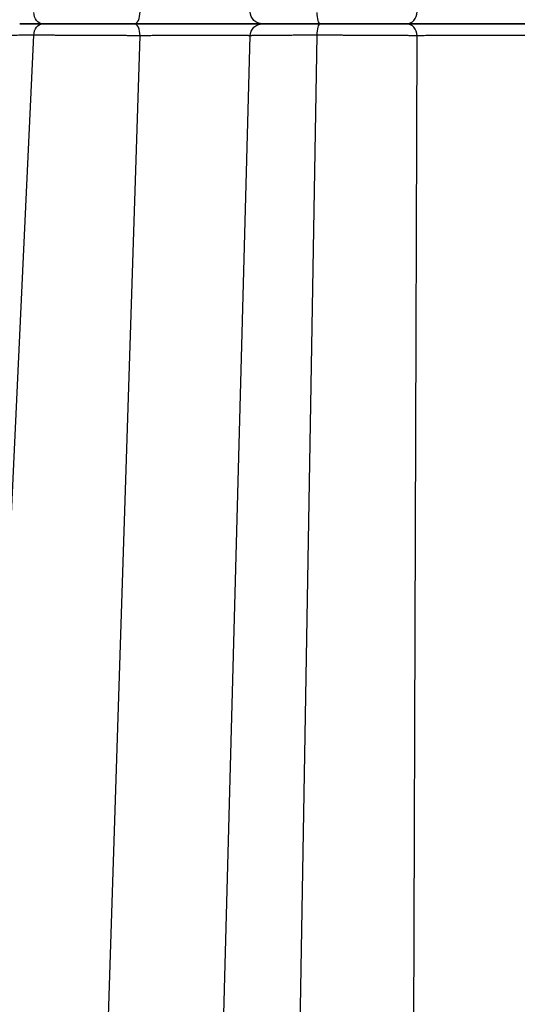
# Model space of a CAD drawing. Units: inches. Extents: x 12493 to 38901, y -4135 to 12505.
# Drawn here: x 33252 to 33372, y -126 to 110 of the extents above; entities that cross this region are included whole.
import ezdxf

# ---------------------------------------------------------------- set-up
doc = ezdxf.new("R2010")
doc.units = ezdxf.units.IN
doc.header["$LTSCALE"] = 0.25
doc.header["$MEASUREMENT"] = 0
doc.layers.add('SD', color=7, linetype='Continuous')

msp = doc.modelspace()

# ---------------------------------------------------------------- linework, layer by layer
at = {"layer": 'SD', "color": 7, "linetype": 'Continuous', "lineweight": 25}
msp.add_line((33218.056, -701.2162), (33255.8457, 106.1671), dxfattribs=at)
at = {"layer": 'SD', "color": 8, "linetype": 'Continuous', "lineweight": 25}
for p, q in [((33255.3085, -701.2162), (33281.3524, 106.0566)), ((33287.1677, -661.8892), (33307.7534, 106.0566)), ((33310.6441, -661.8892), (33323.8024, 106.1671)), ((33345.3758, -661.8892), (33347.7945, 106.0566))]:
    msp.add_line(p, q, dxfattribs=at)
at = {"layer": 'SD', "color": 7, "linetype": 'Continuous', "lineweight": 25}
for points, knots in [([(33257.9268, 108.9218), (33257.4037, 108.9218), (33256.8849, 109.2177), (33256.1191, 110.2201), (33255.8802, 110.9385), (33255.8457, 111.6766)], [0, 0, 0, 0, 0.5, 0.5, 1, 1, 1, 1]), ([(33279.9658, 108.9218), (33280.3223, 108.9218), (33280.6758, 109.2336), (33281.1887, 110.2809), (33281.3422, 111.0293), (33281.3524, 111.7871)], [0, 0, 0, 0, 0.5, 0.5, 1, 1, 1, 1]), ([(33310.7001, 108.9218), (33309.9424, 108.9218), (33309.1913, 109.2336), (33308.1014, 110.2809), (33307.7751, 111.0293), (33307.7534, 111.7871)], [0, 0, 0, 0, 0.5, 0.5, 1, 1, 1, 1]), ([(33324.5641, 108.9218), (33324.3726, 108.9218), (33324.1827, 109.2177), (33323.9025, 110.2201), (33323.815, 110.9385), (33323.8024, 111.6766)], [0, 0, 0, 0, 0.5, 0.5, 1, 1, 1, 1]), ([(33345.2927, 108.9218), (33345.936, 108.9218), (33346.5737, 109.2336), (33347.4991, 110.2809), (33347.7762, 111.0293), (33347.7945, 111.7871)], [0, 0, 0, 0, 0.5, 0.5, 1, 1, 1, 1]), ([(33257.9268, 108.9218), (33256.5432, 108.9218), (33253.7762, 108.9218), (33252.2856, 108.9218), (33252.5606, 108.9218), (33252.6205, 108.9218)], [0, 0, 0, 0, 0.439017961, 0.877966902, 1, 1, 1, 1]), ([(33252.6984, 108.9218), (33252.6705, 108.9218), (33252.6118, 108.9218), (33254.5595, 108.9218), (33256.8044, 108.9218), (33257.9268, 108.9218)], [0, 0, 0, 0, 0.31051646, 0.65525304, 1, 1, 1, 1]), ([(33255.8457, 106.1671), (33255.8802, 106.9052), (33256.1233, 107.6178), (33256.8811, 108.6322), (33257.4037, 108.9218), (33257.9268, 108.9218)], [0, 0, 0, 0, 0.5, 0.5, 1, 1, 1, 1]), ([(33257.9268, 108.9218), (33259.3331, 108.9218), (33260.9685, 108.9218), (33264.5203, 108.9218), (33266.4376, 108.9218), (33270.3719, 108.9218), (33272.3867, 108.9218), (33276.3056, 108.9218), (33278.2106, 108.9218), (33279.9658, 108.9218)], [0, 0, 0, 0, 0.25, 0.25, 0.5, 0.5, 0.75, 0.75, 1, 1, 1, 1]), ([(33279.9658, 108.9218), (33278.2106, 108.9218), (33276.3038, 108.9218), (33272.3841, 108.9218), (33270.3712, 108.9218), (33266.4373, 108.9218), (33264.5167, 108.9218), (33260.9655, 108.9218), (33259.3331, 108.9218), (33257.9268, 108.9218)], [0, 0, 0, 0, 0.25, 0.25, 0.5, 0.5, 0.75, 0.75, 1, 1, 1, 1]), ([(33281.3524, 106.0566), (33281.3422, 106.8144), (33281.1856, 107.5567), (33280.6786, 108.6169), (33280.3223, 108.9218), (33279.9658, 108.9218)], [0, 0, 0, 0, 0.5, 0.5, 1, 1, 1, 1]), ([(33279.9658, 108.9218), (33283.0822, 108.9218), (33286.6304, 108.9218), (33293.6868, 108.9218), (33297.1913, 108.9218), (33301.7827, 108.9218), (33303.2011, 108.9218), (33305.719, 108.9218), (33306.8191, 108.9218), (33309.5358, 108.9218), (33310.5802, 108.9218), (33310.7001, 108.9218)], [0, 0, 0, 0, 0.25, 0.25, 0.5, 0.5, 0.625, 0.625, 0.75, 0.75, 1, 1, 1, 1]), ([(33310.7001, 108.9218), (33310.5802, 108.9218), (33309.5358, 108.9218), (33306.8191, 108.9218), (33305.719, 108.9218), (33303.2011, 108.9218), (33301.7827, 108.9218), (33297.1913, 108.9218), (33293.6868, 108.9218), (33286.6304, 108.9218), (33283.0822, 108.9218), (33279.9658, 108.9218)], [0, 0, 0, 0, 0.25, 0.25, 0.375, 0.375, 0.5, 0.5, 0.75, 0.75, 1, 1, 1, 1]), ([(33307.7534, 106.0566), (33307.7751, 106.8144), (33308.108, 107.5567), (33309.1854, 108.6169), (33309.9424, 108.9218), (33310.7001, 108.9218)], [0, 0, 0, 0, 0.5, 0.5, 1, 1, 1, 1]), ([(33310.7001, 108.9218), (33310.7676, 108.9218), (33311.1564, 108.9218), (33312.53, 108.9218), (33313.5181, 108.9218), (33315.9919, 108.9218), (33317.4816, 108.9218), (33320.8081, 108.9218), (33322.6431, 108.9218), (33324.5641, 108.9218)], [0, 0, 0, 0, 0.25, 0.25, 0.5, 0.5, 0.75, 0.75, 1, 1, 1, 1]), ([(33324.5641, 108.9218), (33322.643, 108.9218), (33320.8081, 108.9218), (33317.4816, 108.9218), (33315.9919, 108.9218), (33313.5181, 108.9218), (33312.53, 108.9218), (33311.1564, 108.9218), (33310.7676, 108.9218), (33310.7001, 108.9218)], [0, 0, 0, 0, 0.25, 0.25, 0.5, 0.5, 0.75, 0.75, 1, 1, 1, 1]), ([(33323.8024, 106.1671), (33323.815, 106.9052), (33323.904, 107.6178), (33324.1814, 108.6322), (33324.3727, 108.9218), (33324.5641, 108.9218)], [0, 0, 0, 0, 0.5, 0.5, 1, 1, 1, 1]), ([(33324.5641, 108.9218), (33326.4852, 108.9218), (33328.4887, 108.9218), (33332.4598, 108.9218), (33334.4269, 108.9218), (33338.1266, 108.9218), (33339.8603, 108.9218), (33342.9161, 108.9218), (33344.2404, 108.9218), (33345.2927, 108.9218)], [0, 0, 0, 0, 0.25, 0.25, 0.5, 0.5, 0.75, 0.75, 1, 1, 1, 1]), ([(33345.2927, 108.9218), (33344.2404, 108.9218), (33342.9124, 108.9218), (33339.8562, 108.9218), (33338.1267, 108.9218), (33334.4258, 108.9218), (33332.4581, 108.9218), (33328.4878, 108.9218), (33326.4851, 108.9218), (33324.5641, 108.9218)], [0, 0, 0, 0, 0.25, 0.25, 0.5, 0.5, 0.75, 0.75, 1, 1, 1, 1]), ([(33347.7945, 106.0566), (33347.7762, 106.8144), (33347.4936, 107.5567), (33346.5788, 108.6169), (33345.936, 108.9218), (33345.2927, 108.9218)], [0, 0, 0, 0, 0.5, 0.5, 1, 1, 1, 1]), ([(33345.2927, 108.9218), (33346.227, 108.9218), (33347.3497, 108.9218), (33349.9077, 108.9218), (33351.345, 108.9218), (33354.4348, 108.9218), (33356.087, 108.9218), (33359.5027, 108.9218), (33361.2668, 108.9218), (33366.5634, 108.9218), (33370.096, 108.9218), (33376.265, 108.9218), (33378.9132, 108.9218), (33380.7816, 108.9218)], [0, 0, 0, 0, 0.125, 0.125, 0.25, 0.25, 0.375, 0.375, 0.5, 0.5, 0.75, 0.75, 1, 1, 1, 1]), ([(33380.7816, 108.9218), (33378.9132, 108.9218), (33376.2639, 108.9218), (33370.0967, 108.9218), (33366.5682, 108.9218), (33361.272, 108.9218), (33359.5064, 108.9218), (33356.0873, 108.9218), (33354.4346, 108.9218), (33349.8093, 108.9218), (33347.1612, 108.9218), (33345.2927, 108.9218)], [0, 0, 0, 0, 0.25, 0.25, 0.5, 0.5, 0.625, 0.625, 0.75, 0.75, 1, 1, 1, 1]), ([(33281.3524, 106.0566), (33281.1744, 106.058), (33280.8194, 106.0607), (33280.2787, 106.0648), (33279.7345, 106.0687), (33279.1866, 106.0726), (33278.6357, 106.0765), (33278.0822, 106.0802), (33277.5267, 106.0839), (33276.9696, 106.0874), (33276.4114, 106.0909), (33275.8526, 106.0944), (33275.2935, 106.0977), (33274.7346, 106.101), (33274.1763, 106.1042), (33273.619, 106.1073), (33273.0631, 106.1103), (33272.509, 106.1133), (33271.9571, 106.1161), (33271.4078, 106.1189), (33270.8615, 106.1216), (33270.3185, 106.1243), (33269.7791, 106.1268), (33269.2437, 106.1293), (33268.7126, 106.1317), (33268.1861, 106.134), (33267.6646, 106.1363), (33267.1482, 106.1384), (33266.6373, 106.1405), (33266.1321, 106.1425), (33265.6329, 106.1445), (33265.1399, 106.1463), (33264.6533, 106.1481), (33264.1733, 106.1498), (33263.7, 106.1514), (33263.2337, 106.1529), (33262.7743, 106.1544), (33262.3222, 106.1558), (33261.8775, 106.1571), (33261.4402, 106.1583), (33261.0105, 106.1594), (33260.5886, 106.1605), (33260.1744, 106.1615), (33259.7682, 106.1624), (33259.37, 106.1632), (33258.98, 106.1639), (33258.5981, 106.1646), (33258.2245, 106.1652), (33257.8592, 106.1657), (33257.5023, 106.1661), (33257.1539, 106.1665), (33256.8139, 106.1668), (33256.4826, 106.167), (33256.1593, 106.1671), (33255.95, 106.1671), (33255.8457, 106.1671)], [0, 0, 0, 0, 0.02181096, 0.04350559, 0.06508488, 0.08654957, 0.10790023, 0.12913729, 0.15026106, 0.17127181, 0.19216977, 0.21295517, 0.23362827, 0.25418939, 0.27463893, 0.29497738, 0.31520496, 0.33532147, 0.35532655, 0.37521978, 0.39500069, 0.4146688, 0.43422362, 0.45366472, 0.4729917, 0.49220425, 0.51130215, 0.5302853, 0.5491537, 0.5679075, 0.58654704, 0.60507293, 0.62348573, 0.64178581, 0.65997342, 0.67804867, 0.69601158, 0.71386208, 0.73160006, 0.74922536, 0.76673779, 0.78413715, 0.80142325, 0.8185959, 0.83565497, 0.85260032, 0.86943189, 0.88614966, 0.90275367, 0.91924403, 0.93562092, 0.95188459, 0.96803537, 0.98407367, 1, 1, 1, 1]), ([(33307.7534, 106.0566), (33307.7452, 106.0582), (33307.7286, 106.0615), (33307.6795, 106.0661), (33307.6119, 106.0707), (33307.5237, 106.0751), (33307.4151, 106.0794), (33307.2859, 106.0835), (33307.1362, 106.0875), (33306.966, 106.0913), (33306.7761, 106.095), (33306.5675, 106.0985), (33306.3414, 106.102), (33306.0987, 106.1052), (33305.8406, 106.1084), (33305.5681, 106.1114), (33305.2823, 106.1142), (33304.9844, 106.1169), (33304.6755, 106.1195), (33304.3572, 106.1219), (33304.031, 106.1242), (33303.6986, 106.1264), (33303.3614, 106.1284), (33303.0207, 106.1302), (33302.6779, 106.132), (33302.3341, 106.1336), (33301.9906, 106.135), (33301.6485, 106.1363), (33301.3087, 106.1375), (33300.9722, 106.1385), (33300.6401, 106.1394), (33300.3133, 106.1401), (33299.9928, 106.1407), (33299.6794, 106.1412), (33299.3738, 106.1415), (33299.0768, 106.1416), (33298.6828, 106.1417), (33298.1679, 106.1414), (33297.506, 106.1405), (33296.7844, 106.1391), (33296.0027, 106.1372), (33295.1611, 106.1348), (33294.2615, 106.1319), (33293.3067, 106.1284), (33292.3009, 106.1245), (33291.2499, 106.12), (33290.1608, 106.115), (33289.0423, 106.1096), (33287.904, 106.1035), (33286.757, 106.097), (33285.6144, 106.09), (33284.49, 106.0825), (33283.3979, 106.0744), (33282.3484, 106.0659), (33281.6812, 106.0597), (33281.3524, 106.0566)], [0, 0, 0, 0, 0.01577395, 0.03183613, 0.04812659, 0.06459203, 0.08118533, 0.09786515, 0.11459547, 0.13134456, 0.14807594, 0.16474976, 0.18133022, 0.19778559, 0.2140879, 0.23021275, 0.24613892, 0.26184815, 0.27732405, 0.29254736, 0.30749854, 0.32215998, 0.33651596, 0.35055249, 0.36425729, 0.37761965, 0.3906303, 0.40328128, 0.41556581, 0.42747817, 0.43901294, 0.45016493, 0.46092957, 0.47130288, 0.48128147, 0.4908625, 0.50004366, 0.5189751, 0.53932242, 0.56106117, 0.58415906, 0.60857769, 0.6342719, 0.66118092, 0.68922427, 0.71829881, 0.74827704, 0.77902921, 0.81042137, 0.84227963, 0.8743816, 0.90646511, 0.93829247, 0.96958841, 1, 1, 1, 1]), ([(33323.8024, 106.1671), (33323.5881, 106.1671), (33323.1572, 106.1671), (33322.5149, 106.1668), (33321.8724, 106.1663), (33321.2308, 106.1657), (33320.5909, 106.1649), (33319.9537, 106.1639), (33319.32, 106.1627), (33318.6909, 106.1614), (33318.0673, 106.1598), (33317.4504, 106.1581), (33316.8411, 106.1562), (33316.2408, 106.1541), (33315.6506, 106.1519), (33315.0714, 106.1495), (33314.5047, 106.1468), (33313.9514, 106.144), (33313.413, 106.1411), (33312.8907, 106.1379), (33312.3859, 106.1346), (33311.8999, 106.131), (33311.4343, 106.1273), (33310.9906, 106.1235), (33310.57, 106.1194), (33310.1735, 106.1152), (33309.8023, 106.1107), (33309.4576, 106.1061), (33309.1405, 106.1013), (33308.8521, 106.0964), (33308.5938, 106.0912), (33308.3668, 106.0859), (33308.1723, 106.0804), (33308.0116, 106.0747), (33307.8868, 106.0689), (33307.7958, 106.0628), (33307.7676, 106.0587), (33307.7534, 106.0566)], [0, 0, 0, 0, 0.02416025, 0.04857641, 0.07324963, 0.0981808, 0.12337062, 0.14881963, 0.17452827, 0.20049695, 0.22672615, 0.25321651, 0.27996892, 0.30698453, 0.33426359, 0.36180545, 0.38960914, 0.41767339, 0.44599685, 0.47457814, 0.50341612, 0.53250997, 0.56185949, 0.59146536, 0.62132967, 0.65145437, 0.68184052, 0.71248842, 0.74339775, 0.77456774, 0.80599737, 0.83768556, 0.86963149, 0.90183481, 0.93429598, 0.96701665, 1, 1, 1, 1]), ([(33347.7945, 106.0566), (33347.6869, 106.058), (33347.4721, 106.0607), (33347.133, 106.0648), (33346.7832, 106.0687), (33346.4219, 106.0726), (33346.05, 106.0765), (33345.6679, 106.0802), (33345.276, 106.0839), (33344.8748, 106.0874), (33344.4649, 106.0909), (33344.0466, 106.0944), (33343.6204, 106.0977), (33343.1867, 106.101), (33342.746, 106.1042), (33342.2987, 106.1073), (33341.8452, 106.1103), (33341.386, 106.1133), (33340.9215, 106.1161), (33340.4523, 106.1189), (33339.9786, 106.1216), (33339.5011, 106.1243), (33339.0201, 106.1268), (33338.536, 106.1293), (33338.0492, 106.1317), (33337.5601, 106.134), (33337.069, 106.1363), (33336.5764, 106.1384), (33336.0825, 106.1405), (33335.5878, 106.1425), (33335.0925, 106.1445), (33334.597, 106.1463), (33334.1017, 106.1481), (33333.6069, 106.1498), (33333.1128, 106.1514), (33332.6198, 106.1529), (33332.1283, 106.1544), (33331.6384, 106.1558), (33331.1506, 106.1571), (33330.6649, 106.1583), (33330.1817, 106.1594), (33329.7013, 106.1605), (33329.2239, 106.1615), (33328.7497, 106.1624), (33328.2789, 106.1632), (33327.8118, 106.1639), (33327.3485, 106.1646), (33326.8893, 106.1652), (33326.4343, 106.1657), (33325.9838, 106.1661), (33325.5378, 106.1665), (33325.0966, 106.1668), (33324.6603, 106.167), (33324.2289, 106.1671), (33323.9442, 106.1671), (33323.8024, 106.1671)], [0, 0, 0, 0, 0.021810955, 0.043505591, 0.065084882, 0.086549575, 0.107900237, 0.129137292, 0.150261065, 0.171271818, 0.192169779, 0.212955181, 0.233628284, 0.254189406, 0.274638947, 0.294977395, 0.315204983, 0.335321493, 0.355326575, 0.375219807, 0.395000718, 0.414668823, 0.434223645, 0.45366474, 0.47299172, 0.492204271, 0.511302174, 0.530285318, 0.549153717, 0.56790752, 0.586547061, 0.605072951, 0.623485746, 0.641785828, 0.659973434, 0.678048681, 0.696011587, 0.71386209, 0.731600072, 0.74922537, 0.766737797, 0.784137157, 0.801423254, 0.81859591, 0.835654972, 0.852600323, 0.869431893, 0.886149663, 0.902753674, 0.919244034, 0.935620922, 0.951884589, 0.96803537, 0.984073675, 1, 1, 1, 1]), ([(33378.2798, 106.0566), (33378.1783, 106.0582), (33377.9734, 106.0614), (33377.6441, 106.066), (33377.2958, 106.0705), (33376.928, 106.0749), (33376.5421, 106.0791), (33376.1389, 106.0832), (33375.7195, 106.0871), (33375.2849, 106.091), (33374.8365, 106.0946), (33374.376, 106.0982), (33373.9053, 106.1016), (33373.426, 106.1048), (33372.9395, 106.108), (33372.4474, 106.1109), (33371.951, 106.1138), (33371.4518, 106.1165), (33370.951, 106.1191), (33370.4502, 106.1215), (33369.9508, 106.1238), (33369.4544, 106.126), (33368.9623, 106.128), (33368.4757, 106.1299), (33367.9957, 106.1317), (33367.5234, 106.1333), (33367.0595, 106.1348), (33366.605, 106.1362), (33366.1606, 106.1374), (33365.7269, 106.1384), (33365.3047, 106.1394), (33364.8944, 106.1402), (33364.4965, 106.1408), (33364.1116, 106.1414), (33363.74, 106.1417), (33363.3819, 106.142), (33362.9295, 106.1422), (33362.3598, 106.142), (33361.6507, 106.1412), (33360.8892, 106.14), (33360.0786, 106.1381), (33359.2231, 106.1358), (33358.3277, 106.1329), (33357.3986, 106.1295), (33356.4433, 106.1256), (33355.4709, 106.1211), (33354.492, 106.1161), (33353.5182, 106.1105), (33352.5601, 106.1044), (33351.6292, 106.0978), (33350.738, 106.0907), (33349.8993, 106.083), (33349.125, 106.0748), (33348.4169, 106.0661), (33348.0001, 106.0597), (33347.7945, 106.0566)], [0, 0, 0, 0, 0.01558466, 0.03145619, 0.04755708, 0.06383609, 0.08024788, 0.09675257, 0.11331536, 0.12990577, 0.14648947, 0.16302785, 0.17948601, 0.19583295, 0.21204127, 0.22808701, 0.2439493, 0.25961014, 0.27505371, 0.29026178, 0.30521509, 0.31989616, 0.33428932, 0.34838061, 0.36215771, 0.37560981, 0.38872757, 0.4015029, 0.41392894, 0.42599984, 0.43771018, 0.44905467, 0.46002861, 0.47062784, 0.48084882, 0.49068854, 0.50014451, 0.51812549, 0.53763575, 0.55865307, 0.58114708, 0.60508031, 0.63040872, 0.6570729, 0.68499331, 0.71406664, 0.74416303, 0.77514373, 0.80686939, 0.83916012, 0.87178389, 0.90446121, 0.93693333, 0.96890604, 1, 1, 1, 1])]:
    msp.add_open_spline(points, degree=3, knots=knots, dxfattribs=at)
at = {"layer": 'SD', "color": 8, "linetype": 'Continuous', "lineweight": 25}
msp.add_open_spline([(33255.8457, 106.1671), (33254.3954, 106.1654), (33251.495, 106.1621), (33249.5364, 106.1439), (33249.7161, 106.1258), (33249.7731, 106.1201)], degree=3, knots=[0, 0, 0, 0, 0.4057092, 0.81139119, 1, 1, 1, 1], dxfattribs=at)

doc.saveas('drawing.dxf')
